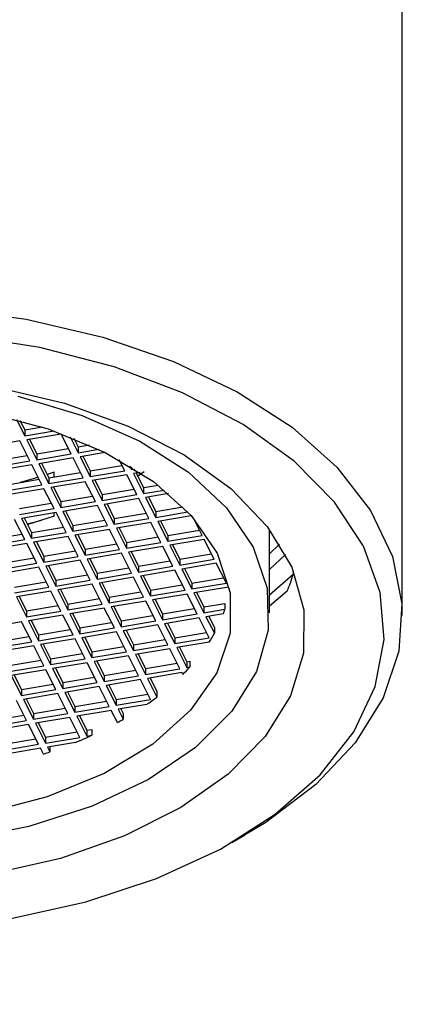
# Model space of a CAD drawing. Units: millimetres. Extents: x 3 to 2996, y 5 to 2995.
# Drawn here: x 621 to 632, y 863 to 891 of the extents above; entities that cross this region are included whole.
import ezdxf

# ---------------------------------------------------------------- set-up
doc = ezdxf.new("R2010")
doc.units = ezdxf.units.MM

msp = doc.modelspace()

# ---------------------------------------------------------------- linework, layer by layer
at = {"color": 7, "linetype": 'Continuous', "lineweight": 25}
for p, q in [((632.058, 874.074), (632.058, 893.916)), ((621.309, 879.54), (621.54, 879.083)), ((621.404, 879.514), (621.54, 879.246)), ((621.54, 879.246), (622.033, 879.329)), ((621.54, 879.246), (621.54, 879.083)), ((621.54, 879.083), (622.358, 879.22)), ((622.556, 879.133), (621.596, 878.972)), ((622.836, 878.579), (622.556, 879.133)), ((622.804, 879.055), (623.028, 878.612)), ((622.907, 879.015), (623.028, 878.775)), ((621.404, 878.939), (620.444, 878.778)), ((621.684, 878.385), (621.404, 878.939)), ((621.596, 878.972), (621.876, 878.418)), ((621.672, 878.985), (621.876, 878.581)), ((621.876, 878.581), (622.76, 878.73)), ((623.028, 878.775), (623.346, 878.828)), ((623.028, 878.775), (623.028, 878.612)), ((620.725, 878.387), (621.608, 878.536)), ((621.876, 878.581), (621.876, 878.418)), ((621.876, 878.418), (622.836, 878.579)), ((622.892, 878.469), (621.933, 878.307)), ((623.173, 877.914), (622.892, 878.469)), ((623.028, 878.612), (623.604, 878.709)), ((623.786, 878.619), (623.084, 878.501)), ((623.084, 878.501), (623.365, 877.947)), ((623.161, 878.514), (623.365, 878.11)), ((620.725, 878.223), (621.684, 878.385)), ((621.741, 878.274), (620.781, 878.113)), ((622.021, 877.72), (621.741, 878.274)), ((621.933, 878.307), (622.213, 877.753)), ((622.009, 878.32), (622.213, 877.916)), ((623.365, 878.11), (624.248, 878.259)), ((624.325, 878.108), (624.168, 878.417)), ((624.463, 878.247), (624.517, 878.141)), ((624.517, 878.214), (624.517, 878.141)), ((622.359, 878.073), (622.166, 878.008)), ((622.213, 877.916), (623.097, 878.065)), ((622.213, 877.916), (622.213, 877.753)), ((622.213, 877.753), (623.173, 877.914)), ((622.359, 877.941), (622.359, 878.073)), ((623.365, 878.11), (623.365, 877.947)), ((623.365, 877.947), (624.325, 878.108)), ((624.381, 877.998), (623.421, 877.836)), ((624.661, 877.444), (624.381, 877.998)), ((624.517, 878.141), (624.609, 878.157)), ((624.758, 878.061), (624.573, 878.03)), ((624.573, 878.03), (624.853, 877.476)), ((624.649, 878.043), (624.853, 877.639)), ((624.867, 878.08), (624.689, 877.962)), ((621.061, 877.722), (621.945, 877.871)), ((621.061, 877.558), (622.021, 877.72)), ((623.229, 877.804), (622.269, 877.642)), ((622.269, 877.642), (622.549, 877.088)), ((622.345, 877.655), (622.549, 877.251)), ((622.359, 877.626), (622.359, 877.657)), ((623.509, 877.249), (623.229, 877.804)), ((623.421, 877.836), (623.701, 877.282)), ((623.497, 877.849), (623.701, 877.445)), ((624.853, 877.639), (625.256, 877.707)), ((624.853, 877.639), (624.853, 877.476)), ((622.077, 877.609), (621.117, 877.448)), ((622.357, 877.055), (622.077, 877.609)), ((622.549, 877.251), (623.433, 877.4)), ((623.701, 877.445), (624.585, 877.594)), ((623.701, 877.445), (623.701, 877.282)), ((623.701, 877.282), (624.661, 877.444)), ((624.853, 877.476), (625.426, 877.572)), ((625.546, 877.472), (624.909, 877.365)), ((624.909, 877.365), (625.189, 876.811)), ((624.985, 877.378), (625.189, 876.974)), ((621.397, 877.057), (622.281, 877.206)), ((622.549, 877.251), (622.549, 877.088)), ((622.549, 877.088), (623.509, 877.249)), ((623.565, 877.139), (622.605, 876.977)), ((623.845, 876.584), (623.565, 877.139)), ((624.717, 877.333), (623.757, 877.171)), ((623.757, 877.171), (624.037, 876.617)), ((623.833, 877.184), (624.037, 876.78)), ((624.997, 876.779), (624.717, 877.333)), ((625.189, 876.974), (625.947, 877.102)), ((621.397, 876.893), (622.357, 877.055)), ((622.413, 876.944), (621.453, 876.783)), ((622.359, 876.848), (622.359, 876.935)), ((622.693, 876.39), (622.413, 876.944)), ((622.605, 876.977), (622.885, 876.423)), ((622.681, 876.99), (622.885, 876.586)), ((624.037, 876.78), (624.921, 876.929)), ((625.189, 876.974), (625.189, 876.811)), ((625.189, 876.811), (626.082, 876.961)), ((626.177, 876.857), (625.245, 876.7)), ((621.541, 876.196), (621.261, 876.75)), ((621.453, 876.783), (621.733, 876.228)), ((621.529, 876.795), (621.733, 876.392)), ((621.733, 876.392), (622.617, 876.541)), ((622.885, 876.586), (623.769, 876.735)), ((622.885, 876.586), (622.885, 876.423)), ((622.885, 876.423), (623.845, 876.584)), ((624.037, 876.78), (624.037, 876.617)), ((624.037, 876.617), (624.997, 876.779)), ((625.053, 876.668), (624.093, 876.506)), ((625.333, 876.114), (625.053, 876.668)), ((625.245, 876.7), (625.525, 876.146)), ((625.321, 876.713), (625.525, 876.309)), ((626.485, 876.308), (626.25, 876.774)), ((620.582, 876.198), (621.465, 876.347)), ((621.733, 876.392), (621.733, 876.228)), ((621.733, 876.228), (622.693, 876.39)), ((622.749, 876.279), (621.79, 876.118)), ((623.03, 875.725), (622.749, 876.279)), ((623.901, 876.474), (622.941, 876.312)), ((622.941, 876.312), (623.222, 875.758)), ((623.018, 876.325), (623.222, 875.921)), ((624.182, 875.919), (623.901, 876.474)), ((624.093, 876.506), (624.374, 875.952)), ((624.169, 876.519), (624.374, 876.115)), ((624.374, 876.115), (625.257, 876.264)), ((625.525, 876.309), (626.409, 876.458)), ((625.525, 876.309), (625.525, 876.146)), ((625.525, 876.146), (626.485, 876.308)), ((628.354, 876.475), (628.354, 875.785)), ((620.582, 876.034), (621.541, 876.196)), ((621.598, 876.085), (620.638, 875.923)), ((621.878, 875.531), (621.598, 876.085)), ((621.79, 876.118), (622.07, 875.563)), ((621.866, 876.13), (622.07, 875.727)), ((623.222, 875.921), (624.105, 876.07)), ((624.374, 876.115), (624.374, 875.952)), ((624.374, 875.952), (625.333, 876.114)), ((625.39, 876.003), (624.43, 875.841)), ((625.67, 875.449), (625.39, 876.003)), ((626.541, 876.197), (625.582, 876.035)), ((625.582, 876.035), (625.862, 875.481)), ((625.658, 876.048), (625.862, 875.644)), ((626.822, 875.643), (626.541, 876.197)), ((628.637, 876.061), (628.354, 875.785)), ((622.07, 875.727), (622.954, 875.876)), ((622.07, 875.727), (622.07, 875.563)), ((622.07, 875.563), (623.03, 875.725)), ((623.222, 875.921), (623.222, 875.758)), ((623.222, 875.758), (624.182, 875.919)), ((624.238, 875.809), (623.278, 875.647)), ((624.518, 875.254), (624.238, 875.809)), ((624.43, 875.841), (624.71, 875.287)), ((624.506, 875.854), (624.71, 875.45)), ((625.862, 875.644), (626.746, 875.793)), ((628.358, 875.359), (628.802, 875.776)), ((620.918, 875.533), (621.802, 875.682)), ((620.918, 875.369), (621.878, 875.531)), ((623.086, 875.614), (622.126, 875.453)), ((622.126, 875.453), (622.406, 874.898)), ((622.202, 875.465), (622.406, 875.062)), ((623.366, 875.06), (623.086, 875.614)), ((623.278, 875.647), (623.558, 875.093)), ((623.354, 875.66), (623.558, 875.256)), ((624.71, 875.45), (625.594, 875.599)), ((624.71, 875.45), (624.71, 875.287)), ((624.71, 875.287), (625.67, 875.449)), ((625.862, 875.644), (625.862, 875.481)), ((625.862, 875.481), (626.822, 875.643)), ((626.878, 875.532), (625.918, 875.37)), ((627.158, 874.978), (626.878, 875.532)), ((628.358, 874.155), (628.358, 875.625)), ((621.934, 875.42), (620.974, 875.258)), ((622.214, 874.866), (621.934, 875.42)), ((622.406, 875.062), (623.29, 875.211)), ((623.558, 875.256), (624.442, 875.405)), ((623.558, 875.256), (623.558, 875.093)), ((623.558, 875.093), (624.518, 875.254)), ((625.726, 875.338), (624.766, 875.176)), ((624.766, 875.176), (625.046, 874.622)), ((624.842, 875.189), (625.046, 874.785)), ((626.006, 874.784), (625.726, 875.338)), ((625.918, 875.37), (626.198, 874.816)), ((625.994, 875.383), (626.198, 874.979)), ((629.022, 875.22), (628.358, 874.64)), ((629.022, 875.313), (629.022, 875.22)), ((621.254, 874.868), (622.138, 875.017)), ((622.406, 875.062), (622.406, 874.898)), ((622.406, 874.898), (623.366, 875.06)), ((623.422, 874.949), (622.462, 874.788)), ((623.702, 874.395), (623.422, 874.949)), ((624.574, 875.144), (623.614, 874.982)), ((623.614, 874.982), (623.894, 874.428)), ((623.69, 874.995), (623.894, 874.591)), ((624.854, 874.589), (624.574, 875.144)), ((625.046, 874.785), (625.93, 874.934)), ((626.198, 874.979), (627.082, 875.128)), ((626.198, 874.979), (626.198, 874.816)), ((626.198, 874.816), (627.158, 874.978)), ((621.254, 874.704), (622.214, 874.866)), ((622.27, 874.755), (621.31, 874.594)), ((621.386, 874.606), (621.59, 874.203)), ((622.55, 874.201), (622.27, 874.755)), ((622.462, 874.788), (622.742, 874.234)), ((622.538, 874.8), (622.742, 874.397)), ((623.894, 874.591), (624.778, 874.74)), ((625.046, 874.785), (625.046, 874.622)), ((625.046, 874.622), (626.006, 874.784)), ((626.062, 874.673), (625.102, 874.511)), ((626.342, 874.119), (626.062, 874.673)), ((627.214, 874.867), (626.254, 874.705)), ((626.254, 874.705), (626.534, 874.151)), ((626.33, 874.718), (626.534, 874.314)), ((627.246, 874.803), (627.214, 874.867)), ((628.358, 874.342), (628.854, 874.762)), ((621.31, 874.594), (621.59, 874.039)), ((621.59, 874.203), (622.474, 874.352)), ((622.742, 874.397), (623.626, 874.546)), ((622.742, 874.397), (622.742, 874.234)), ((622.742, 874.234), (623.702, 874.395)), ((623.894, 874.591), (623.894, 874.428)), ((623.894, 874.428), (624.854, 874.589)), ((624.91, 874.479), (623.95, 874.317)), ((624.026, 874.33), (624.231, 873.926)), ((625.191, 873.924), (624.91, 874.479)), ((625.102, 874.511), (625.382, 873.957)), ((625.178, 874.524), (625.382, 874.12)), ((626.534, 874.314), (627.119, 874.413)), ((627.119, 874.413), (627.119, 874.249)), ((621.59, 874.203), (621.59, 874.039)), ((621.59, 874.039), (622.55, 874.201)), ((622.606, 874.09), (621.647, 873.929)), ((622.887, 873.536), (622.606, 874.09)), ((623.758, 874.284), (622.798, 874.123)), ((622.798, 874.123), (623.079, 873.569)), ((622.875, 874.135), (623.079, 873.732)), ((624.039, 873.73), (623.758, 874.284)), ((623.95, 874.317), (624.231, 873.763)), ((624.231, 873.926), (625.114, 874.075)), ((625.382, 874.12), (626.266, 874.269)), ((625.382, 874.12), (625.382, 873.957)), ((625.382, 873.957), (626.342, 874.119)), ((626.534, 874.314), (626.534, 874.151)), ((626.534, 874.151), (627.119, 874.249)), ((627.073, 874.121), (626.59, 874.04)), ((621.455, 873.896), (620.495, 873.734)), ((621.735, 873.342), (621.455, 873.896)), ((621.647, 873.929), (621.927, 873.374)), ((621.723, 873.941), (621.927, 873.538)), ((623.079, 873.732), (623.962, 873.881)), ((624.231, 873.926), (624.231, 873.763)), ((624.231, 873.763), (625.191, 873.924)), ((625.247, 873.814), (624.287, 873.652)), ((625.527, 873.259), (625.247, 873.814)), ((626.398, 874.008), (625.439, 873.846)), ((625.439, 873.846), (625.719, 873.292)), ((625.515, 873.859), (625.719, 873.455)), ((626.679, 873.454), (626.398, 874.008)), ((626.59, 874.04), (626.823, 873.581)), ((626.667, 874.053), (626.823, 873.744)), ((621.927, 873.538), (622.811, 873.687)), ((621.927, 873.538), (621.927, 873.374)), ((621.927, 873.374), (622.887, 873.536)), ((623.079, 873.732), (623.079, 873.569)), ((623.079, 873.569), (624.039, 873.73)), ((624.095, 873.619), (623.135, 873.458)), ((624.375, 873.065), (624.095, 873.619)), ((624.287, 873.652), (624.567, 873.098)), ((624.363, 873.665), (624.567, 873.261)), ((625.719, 873.455), (626.603, 873.604)), ((626.823, 873.744), (626.823, 873.581)), ((620.775, 873.344), (621.659, 873.492)), ((620.775, 873.18), (621.735, 873.342)), ((621.791, 873.231), (620.831, 873.069)), ((622.071, 872.677), (621.791, 873.231)), ((622.943, 873.425), (621.983, 873.264)), ((621.983, 873.264), (622.263, 872.709)), ((622.059, 873.276), (622.263, 872.873)), ((623.223, 872.871), (622.943, 873.425)), ((623.135, 873.458), (623.415, 872.904)), ((623.211, 873.471), (623.415, 873.067)), ((624.567, 873.261), (625.451, 873.41)), ((624.567, 873.261), (624.567, 873.098)), ((624.567, 873.098), (625.527, 873.259)), ((625.719, 873.455), (625.719, 873.292)), ((625.719, 873.292), (626.679, 873.454)), ((626.674, 873.333), (625.775, 873.181)), ((622.263, 872.873), (623.147, 873.022)), ((623.415, 873.067), (624.299, 873.216)), ((623.415, 873.067), (623.415, 872.904)), ((623.415, 872.904), (624.375, 873.065)), ((625.583, 873.149), (624.623, 872.987)), ((624.623, 872.987), (624.903, 872.433)), ((624.699, 873), (624.903, 872.596)), ((625.863, 872.594), (625.583, 873.149)), ((625.775, 873.181), (626.055, 872.627)), ((625.851, 873.194), (626.055, 872.79)), ((621.111, 872.679), (621.995, 872.828)), ((622.263, 872.873), (622.263, 872.709)), ((622.263, 872.709), (623.223, 872.871)), ((623.279, 872.76), (622.319, 872.599)), ((623.559, 872.206), (623.279, 872.76)), ((624.431, 872.954), (623.471, 872.793)), ((623.471, 872.793), (623.751, 872.239)), ((623.547, 872.806), (623.751, 872.402)), ((624.711, 872.4), (624.431, 872.954)), ((624.903, 872.596), (625.787, 872.745)), ((626.055, 872.79), (626.144, 872.805)), ((626.055, 872.79), (626.055, 872.627)), ((626.144, 872.805), (626.144, 872.642)), ((621.111, 872.515), (622.071, 872.677)), ((622.127, 872.566), (621.167, 872.404)), ((621.243, 872.417), (621.447, 872.014)), ((622.407, 872.012), (622.127, 872.566)), ((622.319, 872.599), (622.599, 872.044)), ((622.395, 872.611), (622.599, 872.208)), ((623.751, 872.402), (624.635, 872.551)), ((624.903, 872.596), (624.903, 872.433)), ((624.903, 872.433), (625.863, 872.594)), ((625.919, 872.484), (624.959, 872.322)), ((625.945, 872.432), (625.919, 872.484)), ((626.055, 872.627), (626.144, 872.642)), ((621.167, 872.404), (621.447, 871.85)), ((621.447, 872.014), (622.331, 872.163)), ((622.599, 872.208), (623.483, 872.357)), ((622.599, 872.208), (622.599, 872.044)), ((622.599, 872.044), (623.559, 872.206)), ((623.751, 872.402), (623.751, 872.239)), ((623.751, 872.239), (624.711, 872.4)), ((624.767, 872.29), (623.807, 872.128)), ((623.883, 872.141), (624.088, 871.737)), ((625.048, 871.735), (624.767, 872.29)), ((624.959, 872.322), (625.222, 871.802)), ((625.035, 872.335), (625.222, 871.966)), ((621.447, 872.014), (621.447, 871.85)), ((621.447, 871.85), (622.407, 872.012)), ((622.463, 871.901), (621.504, 871.739)), ((622.744, 871.347), (622.463, 871.901)), ((623.615, 872.095), (622.655, 871.934)), ((622.655, 871.934), (622.936, 871.379)), ((622.732, 871.946), (622.936, 871.543)), ((623.896, 871.541), (623.615, 872.095)), ((623.807, 872.128), (624.088, 871.574)), ((624.088, 871.737), (624.971, 871.886)), ((625.222, 871.966), (625.222, 871.802)), ((621.592, 871.153), (621.312, 871.707)), ((621.504, 871.739), (621.784, 871.185)), ((621.58, 871.752), (621.784, 871.349)), ((622.936, 871.543), (623.819, 871.692)), ((624.088, 871.737), (624.088, 871.574)), ((624.088, 871.574), (625.048, 871.735)), ((624.939, 871.597), (624.144, 871.463)), ((621.784, 871.349), (622.668, 871.498)), ((621.784, 871.349), (621.784, 871.185)), ((621.784, 871.185), (622.744, 871.347)), ((622.936, 871.543), (622.936, 871.379)), ((622.936, 871.379), (623.896, 871.541)), ((623.952, 871.43), (622.992, 871.269)), ((624.122, 871.093), (623.952, 871.43)), ((624.144, 871.463), (624.285, 871.184)), ((624.22, 871.476), (624.285, 871.347)), ((624.285, 871.347), (624.285, 871.184)), ((620.632, 871.154), (621.516, 871.303)), ((620.632, 870.991), (621.592, 871.153)), ((621.648, 871.042), (620.688, 870.88)), ((621.928, 870.488), (621.648, 871.042)), ((622.8, 871.236), (621.84, 871.074)), ((621.84, 871.074), (622.12, 870.52)), ((621.916, 871.087), (622.12, 870.684)), ((623.08, 870.682), (622.8, 871.236)), ((622.992, 871.269), (623.272, 870.714)), ((623.068, 871.281), (623.272, 870.878)), ((622.12, 870.684), (623.004, 870.833)), ((623.272, 870.878), (623.415, 870.902)), ((623.272, 870.878), (623.272, 870.714)), ((623.415, 870.902), (623.415, 870.738)), ((620.968, 870.489), (621.852, 870.638)), ((620.968, 870.326), (621.928, 870.488)), ((622.12, 870.684), (622.12, 870.52)), ((622.12, 870.52), (623.08, 870.682)), ((622.956, 870.541), (622.176, 870.409)), ((623.272, 870.714), (623.415, 870.738)), ((621.984, 870.377), (621.024, 870.215)), ((622.065, 870.217), (621.984, 870.377)), ((622.176, 870.409), (622.244, 870.276)), ((622.244, 870.421), (622.244, 870.276)), ((627.313, 867.748), (627.666, 867.952))]:
    msp.add_line(p, q, dxfattribs=at)
at = {"color": 7, "linetype": 'Continuous', "lineweight": 25, "flags": 128}
for points in [[(619.349, 882.632), (621.585, 882.329), (623.715, 881.834), (625.688, 881.156), (627.46, 880.313), (628.988, 879.323), (630.236, 878.21), (631.175, 877), (631.784, 875.722), (632.047, 874.405), (631.959, 873.08), (631.521, 871.779), (630.745, 870.531), (629.648, 869.366), (628.255, 868.312), (627.666, 867.952)], [(621.113, 865.629), (623.241, 866.094), (625.216, 866.746), (626.991, 867.568), (628.521, 868.54), (629.769, 869.638), (630.704, 870.836), (631.303, 872.103), (631.551, 873.408), (631.442, 874.72), (630.979, 876.006), (630.173, 877.235), (629.045, 878.375), (627.621, 879.4), (625.937, 880.283), (624.034, 881.004), (621.96, 881.543), (619.765, 881.889)], [(620.721, 880.444), (622.653, 879.989), (624.424, 879.352), (625.982, 878.552), (627.284, 877.611), (628.292, 876.556), (628.977, 875.419), (629.319, 874.231), (629.308, 873.026), (628.944, 871.84), (628.239, 870.707), (627.212, 869.659), (625.893, 868.726), (624.32, 867.935), (622.538, 867.309), (620.598, 866.865)], [(621.345, 880.191), (623.143, 879.652), (624.745, 878.937), (626.101, 878.067), (627.165, 877.072), (627.905, 875.984)], [(620.425, 879.744), (622.196, 879.275), (623.782, 878.621), (625.125, 877.806), (626.176, 876.859), (626.897, 875.814)], [(621.916, 877.927), (621.779, 877.885), (621.415, 877.781)], [(622.359, 876.848), (621.779, 876.661), (621.621, 876.614)], [(621.611, 876.634), (621.944, 876.715), (622.02, 876.735)], [(627.905, 875.984), (628.296, 874.836), (628.326, 873.667), (627.994, 872.513), (627.31, 871.412), (626.297, 870.4), (624.987, 869.508), (623.422, 868.765), (621.652, 868.196), (619.735, 867.818)], [(626.897, 875.814), (627.263, 874.709), (627.26, 873.584), (626.888, 872.48), (626.161, 871.436), (625.105, 870.491), (623.758, 869.678), (622.169, 869.026), (620.395, 868.561)]]:
    msp.add_lwpolyline(points, dxfattribs=at)
at = {"color": 7, "linetype": 'Continuous', "lineweight": 25}
for centre, radius, start, end in [((624.59, 875.625), 3.768, 0.0003, 2.4327), ((624.641, 876.565), 4.583, 336.8285, 342.9285), ((623.478, 875.478), 3.843, 339.3322, 341.3587), ((622.836, 875.787), 4.556, 327.4041, 331.0433), ((621.666, 876.694), 6.039, 315.118, 317.8595), ((620.336, 878.231), 8.074, 304.7516, 307.2364), ((619.373, 879.742), 9.867, 298.7699, 299.8505), ((618.519, 881.473), 11.798, 292.0918, 294.5173), ((617.898, 883.112), 13.551, 287.9095, 288.7044)]:
    msp.add_arc(centre, radius, start, end, dxfattribs=at)
msp.add_open_spline([(632.058, 903.714), (632.051, 904.67), (632.03, 907.414), (631.803, 911.863), (631.294, 917.013), (630.525, 922.024), (629.501, 926.879), (628.221, 931.561), (626.69, 936.05), (624.912, 940.331), (622.895, 944.386), (620.649, 948.201), (618.186, 951.765), (615.516, 955.068), (612.652, 958.103), (609.607, 960.865), (606.391, 963.351), (603.015, 965.558), (599.49, 967.483), (595.826, 969.125), (592.032, 970.482), (588.115, 971.551), (584.084, 972.331), (579.945, 972.82), (575.704, 973.014), (571.369, 972.911), (566.949, 972.507), (562.454, 971.801), (557.897, 970.791), (553.29, 969.479), (548.65, 967.867), (543.991, 965.961), (539.328, 963.767), (534.677, 961.294), (530.051, 958.551), (525.464, 955.548), (520.929, 952.298), (516.456, 948.81), (512.056, 945.095), (507.738, 941.166), (503.512, 937.032), (499.388, 932.706), (495.373, 928.2), (491.478, 923.524), (487.709, 918.691), (484.076, 913.712), (480.587, 908.601), (477.249, 903.369), (474.07, 898.03), (471.058, 892.596), (468.22, 887.079), (465.563, 881.494), (463.094, 875.854), (460.819, 870.17), (458.745, 864.457), (456.877, 858.728), (455.222, 852.995), (453.784, 847.271), (452.569, 841.57), (451.582, 835.905), (450.826, 830.287), (450.312, 824.733), (450.064, 819.955), (450.039, 817.054), (450.03, 815.95)], degree=3, knots=[0, 0, 0, 0, 0.0090186, 0.0258924, 0.042775, 0.0596355, 0.0764502, 0.093191, 0.1098269, 0.126327, 0.1426631, 0.158814, 0.174768, 0.1905248, 0.2060956, 0.2215021, 0.2367745, 0.2519497, 0.2670684, 0.2821695, 0.2972862, 0.3124606, 0.3277317, 0.3431333, 0.3586921, 0.3744265, 0.3903449, 0.4064452, 0.422716, 0.4391374, 0.4556843, 0.4723289, 0.4890438, 0.505804, 0.5225884, 0.5393784, 0.55616, 0.5729259, 0.5896712, 0.6063939, 0.6230932, 0.6397699, 0.6564256, 0.6730624, 0.6896831, 0.7062906, 0.7228879, 0.7394785, 0.7560655, 0.7726525, 0.7892421, 0.8058374, 0.8224418, 0.8390587, 0.8556915, 0.8723435, 0.8890178, 0.9057174, 0.9224447, 0.9392015, 0.9559888, 0.9728061, 0.9896514, 1, 1, 1, 1], dxfattribs=at)

doc.saveas('drawing.dxf')
